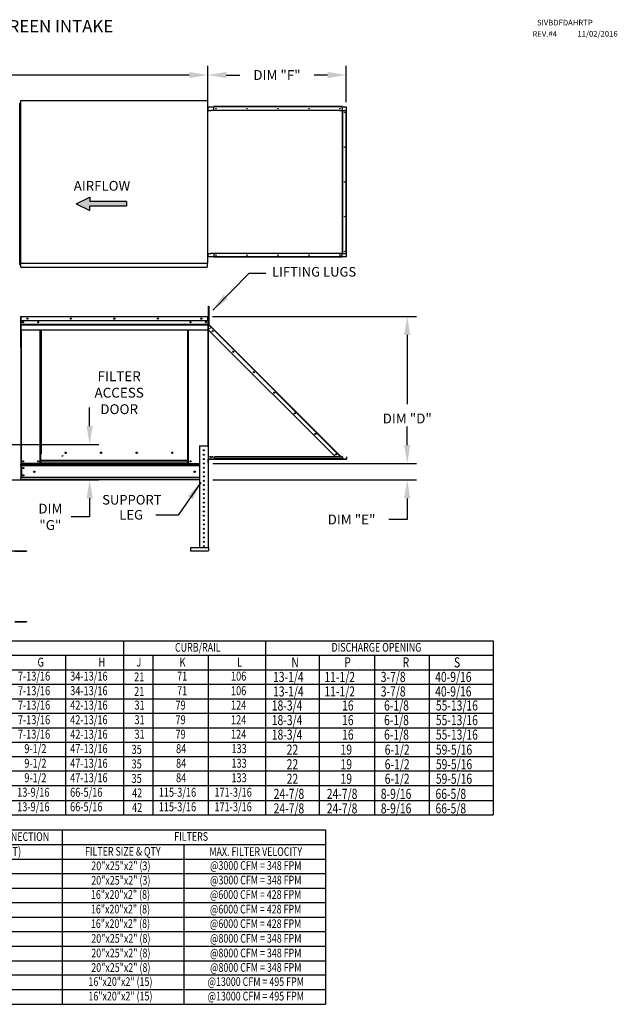
# Model space of a CAD drawing. Extents: x 7 to 246, y -13 to 188.
# Drawn here: x 149 to 246, y 28 to 188 of the extents above; entities that cross this region are included whole.
import ezdxf
from ezdxf.enums import TextEntityAlignment as Align

# ---------------------------------------------------------------- set-up
doc = ezdxf.new("R2010")
doc.units = 0
doc.header["$LTSCALE"] = 4
doc.header["$MEASUREMENT"] = 0
doc.layers.get('0').update_dxf_attribs({"linetype": 'CONTINUOUS'})
doc.layers.get('Defpoints').update_dxf_attribs({"linetype": 'CONTINUOUS'})
doc.styles.add('BOLD', font='ROMAND.SHX')
doc.styles.get("Standard").update_dxf_attribs({"font": 'TXT.shx', "height": 1.6})
doc.dimstyles.new('MOD', dxfattribs={"dimscale": 1.5, "dimtxt": 1.2, "dimasz": 2, "dimexe": 1, "dimexo": 0.5, "dimgap": 1, "dimtad": 0, "dimtih": 1, "dimtoh": 1, "dimzin": 0, "dimdsep": 46, "dimtxsty": 'Standard', "dimcen": 0.09, "dimadec": 0, "dimazin": 0, "dimtfac": 1, "dimtofl": 0, "dimtmove": 0, "dimatfit": 3, "dimfxl": 0, "dimtolj": 1, "dimtzin": 0, "dimarcsym": 0})

# ---------------------------------------------------------------- blocks, each defined once
blk = doc.blocks.new('*D21')
at = {"color": 0, "lineweight": -2}
for p, q in [((160.79, 121.63), (160.79, 124.63)), ((121.93, 118.63), (162.29, 118.63)), ((90.73, 112.9), (162.29, 112.9)), ((160.79, 109.9), (160.79, 106.9)), ((160.79, 106.9), (157.79, 106.9))]:
    blk.add_line(p, q, dxfattribs=at)
at = {"color": 0}
for points in [[(160.29, 121.63), (161.29, 121.63), (160.79, 118.63)], [(160.29, 109.9), (161.29, 109.9), (160.79, 112.9)]]:
    blk.add_solid(points, dxfattribs=at)
at = {"layer": 'Defpoints', "color": 0}
for p in [(121.18, 118.63), (160.79, 118.63), (89.98, 112.9)]:
    blk.add_point(p, dxfattribs=at)
at = {"color": 0, "insert": (154.42, 106.9), "char_height": 1.6, "attachment_point": 5}
blk.add_mtext('\\A1;DIM\\P"G"', dxfattribs=at)
blk = doc.blocks.new('*D19')
at = {"color": 0, "lineweight": -2}
for p, q in [((89.98, 175.15), (89.98, 180.07)), ((179.94, 175.15), (179.94, 180.07)), ((92.98, 178.57), (128.93, 178.57)), ((176.94, 178.57), (141, 178.57))]:
    blk.add_line(p, q, dxfattribs=at)
at = {"color": 0}
for points in [[(92.98, 179.07), (92.98, 178.07), (89.98, 178.57)], [(176.94, 179.07), (176.94, 178.07), (179.94, 178.57)]]:
    blk.add_solid(points, dxfattribs=at)
at = {"layer": 'Defpoints', "color": 0}
for p in [(179.94, 178.57), (89.98, 174.4), (179.94, 174.4)]:
    blk.add_point(p, dxfattribs=at)
at = {"color": 0, "insert": (134.96, 178.57), "char_height": 1.6, "attachment_point": 5}
blk.add_mtext('\\A1;DIM "A"', dxfattribs=at)
blk = doc.blocks.new('*D2')
at = {"color": 0, "lineweight": -2}
for p, q in [((212.29, 118.54), (212.29, 121.54)), ((180.76, 115.54), (213.79, 115.54)), ((180.79, 112.89), (213.79, 112.89)), ((212.29, 109.89), (212.29, 106.47)), ((212.29, 106.47), (209.29, 106.47))]:
    blk.add_line(p, q, dxfattribs=at)
at = {"color": 0}
for points in [[(211.79, 118.54), (212.79, 118.54), (212.29, 115.54)], [(211.79, 109.89), (212.79, 109.89), (212.29, 112.89)]]:
    blk.add_solid(points, dxfattribs=at)
at = {"layer": 'Defpoints', "color": 0}
for p in [(180.01, 115.54), (212.29, 115.54), (180.04, 112.89)]:
    blk.add_point(p, dxfattribs=at)
at = {"color": 0, "insert": (203.26, 106.47), "char_height": 1.6, "attachment_point": 5}
blk.add_mtext('\\A1;DIM "E"', dxfattribs=at)
blk = doc.blocks.new('*D1')
at = {"color": 0, "lineweight": -2}
for p, q in [((180.72, 139.41), (213.79, 139.41)), ((212.29, 136.41), (212.29, 125.15)), ((212.29, 118.54), (212.29, 120.55)), ((180.76, 115.54), (213.79, 115.54))]:
    blk.add_line(p, q, dxfattribs=at)
at = {"color": 0}
for points in [[(211.79, 136.41), (212.79, 136.41), (212.29, 139.41)], [(211.79, 118.54), (212.79, 118.54), (212.29, 115.54)]]:
    blk.add_solid(points, dxfattribs=at)
at = {"layer": 'Defpoints', "color": 0}
for p in [(179.97, 139.41), (212.29, 139.41), (180.01, 115.54)]:
    blk.add_point(p, dxfattribs=at)
at = {"color": 0, "insert": (212.29, 122.85), "char_height": 1.6, "attachment_point": 5}
blk.add_mtext('\\A1;DIM "D"', dxfattribs=at)
blk = doc.blocks.new('*D0')
at = {"color": 0, "lineweight": -2}
for p, q in [((179.94, 174.4), (179.94, 180.07)), ((202.39, 174.16), (202.39, 180.07)), ((182.94, 178.57), (185.13, 178.57)), ((199.39, 178.57), (197.2, 178.57))]:
    blk.add_line(p, q, dxfattribs=at)
at = {"color": 0}
for points in [[(182.94, 179.07), (182.94, 178.07), (179.94, 178.57)], [(199.39, 179.07), (199.39, 178.07), (202.39, 178.57)]]:
    blk.add_solid(points, dxfattribs=at)
at = {"layer": 'Defpoints', "color": 0}
for p in [(202.39, 178.57), (179.94, 173.65), (202.39, 173.41)]:
    blk.add_point(p, dxfattribs=at)
at = {"color": 0, "insert": (191.17, 178.57), "char_height": 1.6, "attachment_point": 5}
blk.add_mtext('\\A1;DIM "F"', dxfattribs=at)

msp = doc.modelspace()

# ---------------------------------------------------------------- hatches: boundary and pattern name
at = {"linetype": 'Continuous'}
msp.add_hatch(color=256, dxfattribs=at).paths.add_polyline_path([(166.779, 157.323), (166.779, 158.044), (160.8, 158.044), (160.8, 158.766), (158.609, 157.684), (160.8, 156.601), (160.8, 157.323)])

# ---------------------------------------------------------------- linework, layer by layer
at = {"color": 7, "linetype": 'Continuous'}
for p, q in [((149.574, 174.4), (149.574, 148.077)), ((149.642, 174.4), (149.574, 174.4)), ((149.643, 174.4), (149.642, 174.4)), ((149.643, 174.436), (179.944, 174.436)), ((149.643, 174.436), (149.643, 174.4)), ((149.643, 174.368), (149.643, 174.4)), ((179.875, 174.4), (179.875, 174.436)), ((179.875, 174.4), (179.876, 174.4)), ((179.875, 174.368), (179.875, 174.4)), ((179.944, 174.4), (179.876, 174.4)), ((179.944, 148.04), (179.944, 174.436)), ((149.449, 173.95), (149.401, 173.95)), ((149.449, 147.859), (149.449, 173.95)), ((149.521, 173.202), (149.449, 173.202)), ((149.521, 173.563), (149.521, 173.924)), ((149.521, 173.924), (149.597, 173.924)), ((149.521, 173.563), (149.597, 173.563)), ((149.521, 172.119), (149.521, 173.563)), ((149.597, 173.563), (149.597, 173.924)), ((149.597, 172.119), (149.597, 173.563)), ((179.967, 173.452), (179.944, 173.452)), ((179.944, 173.452), (179.944, 172.842)), ((179.944, 149.634), (179.944, 172.842)), ((179.967, 172.842), (179.944, 172.842)), ((179.967, 173.452), (179.967, 172.842)), ((179.967, 149.634), (179.967, 172.842)), ((179.973, 172.842), (179.967, 172.842)), ((179.973, 149.634), (179.973, 172.842)), ((179.973, 172.842), (180.432, 172.842)), ((179.988, 173.408), (180.953, 173.408)), ((179.988, 172.842), (179.988, 173.408)), ((201.316, 172.842), (180.432, 172.842)), ((180.432, 172.842), (180.432, 172.798)), ((201.347, 172.798), (180.432, 172.798)), ((201.749, 173.452), (180.953, 173.452)), ((180.953, 173.428), (180.953, 173.452)), ((201.749, 173.428), (180.953, 173.428)), ((180.953, 173.408), (180.953, 173.428)), ((201.749, 173.408), (180.953, 173.408)), ((180.953, 172.842), (180.953, 173.408)), ((201.33, 172.839), (201.328, 172.839)), ((201.33, 172.842), (201.347, 172.842)), ((201.33, 172.837), (201.33, 172.842)), ((201.347, 172.842), (201.806, 172.842)), ((201.347, 172.798), (201.347, 172.842)), ((201.749, 173.428), (201.749, 173.452)), ((201.749, 173.428), (201.749, 173.408)), ((201.749, 173.408), (202.39, 173.408)), ((201.749, 173.408), (201.749, 172.842)), ((201.806, 172.842), (201.806, 149.634)), ((201.82, 172.842), (201.806, 172.842)), ((201.82, 149.634), (201.82, 172.842)), ((201.82, 172.842), (202.39, 172.842)), ((202.39, 173.408), (202.39, 172.842)), ((202.39, 149.634), (202.39, 172.842)), ((202.39, 172.842), (202.41, 172.842)), ((202.41, 149.634), (202.41, 172.842)), ((202.41, 172.842), (202.434, 172.842)), ((202.434, 149.634), (202.434, 172.842)), ((149.449, 172.48), (149.521, 172.48)), ((149.521, 172.119), (149.597, 172.119)), ((149.521, 171.759), (149.521, 172.119)), ((149.521, 171.759), (149.597, 171.759)), ((149.597, 171.759), (149.597, 172.119)), ((149.521, 149.328), (149.449, 149.328)), ((149.449, 148.607), (149.521, 148.607)), ((149.521, 149.689), (149.521, 150.05)), ((149.521, 150.05), (149.597, 150.05)), ((149.521, 149.689), (149.597, 149.689)), ((149.521, 148.246), (149.521, 149.689)), ((149.597, 149.689), (149.597, 150.05)), ((149.597, 148.246), (149.597, 149.689)), ((179.944, 149.024), (179.944, 149.634)), ((179.967, 149.634), (179.944, 149.634)), ((179.967, 149.024), (179.944, 149.024)), ((179.967, 149.024), (179.967, 149.634)), ((179.967, 149.634), (179.973, 149.634)), ((179.973, 149.634), (180.432, 149.634)), ((179.988, 149.068), (179.988, 149.634)), ((180.953, 149.068), (179.988, 149.068)), ((180.432, 149.678), (201.347, 149.678)), ((180.432, 149.634), (180.432, 149.678)), ((201.316, 149.634), (180.432, 149.634)), ((180.953, 149.634), (180.953, 149.068)), ((201.749, 149.068), (180.953, 149.068)), ((180.953, 149.068), (180.953, 149.048)), ((201.749, 149.048), (180.953, 149.048)), ((180.953, 149.048), (180.953, 149.024)), ((201.749, 149.024), (180.953, 149.024)), ((201.33, 149.637), (201.328, 149.637)), ((201.33, 149.634), (201.33, 149.639)), ((201.33, 149.634), (201.347, 149.634)), ((201.347, 149.678), (201.347, 149.634)), ((201.806, 149.634), (201.347, 149.634)), ((201.749, 149.068), (201.749, 149.634)), ((202.39, 149.068), (201.749, 149.068)), ((201.749, 149.048), (201.749, 149.068)), ((201.749, 149.048), (201.749, 149.024)), ((201.806, 149.634), (201.82, 149.634)), ((201.82, 149.634), (202.39, 149.634)), ((202.39, 149.634), (202.39, 149.068)), ((202.41, 149.634), (202.39, 149.634)), ((202.41, 149.634), (202.434, 149.634)), ((149.401, 147.859), (149.449, 147.859)), ((149.521, 147.885), (149.521, 148.246)), ((149.521, 148.246), (149.597, 148.246)), ((149.521, 147.885), (149.597, 147.885)), ((149.574, 148.077), (149.642, 148.077)), ((149.597, 147.885), (149.597, 148.246)), ((149.643, 148.077), (149.642, 148.077)), ((149.643, 148.108), (149.643, 148.077)), ((149.643, 148.077), (149.643, 148.04)), ((149.643, 148.04), (179.944, 148.04)), ((149.643, 148.04), (149.643, 148.012)), ((149.643, 147.471), (149.643, 148.012)), ((149.643, 147.409), (149.643, 147.471)), ((149.643, 147.409), (179.875, 147.409)), ((179.875, 148.108), (179.875, 148.077)), ((179.875, 148.04), (179.875, 148.077)), ((179.876, 148.077), (179.875, 148.077)), ((179.875, 148.012), (179.875, 148.04)), ((179.875, 148.012), (179.875, 147.409)), ((179.875, 147.471), (179.875, 147.409)), ((179.876, 148.077), (179.944, 148.077)), ((180.088, 140.716), (180.088, 141.077)), ((180.088, 141.077), (180.164, 141.077)), ((180.088, 137.828), (180.088, 140.716)), ((180.088, 140.716), (180.164, 140.716)), ((180.164, 140.716), (180.164, 141.077)), ((180.164, 137.828), (180.164, 140.716)), ((149.593, 139.366), (149.593, 134.44)), ((149.619, 139.366), (149.593, 139.366)), ((149.619, 139.366), (149.619, 134.44)), ((149.642, 139.362), (149.619, 139.362)), ((149.641, 139.388), (149.641, 139.414)), ((149.642, 139.414), (149.641, 139.414)), ((149.642, 139.388), (149.641, 139.388)), ((149.642, 139.414), (179.966, 139.414)), ((149.642, 139.409), (149.642, 139.414)), ((149.642, 139.409), (149.642, 139.366)), ((179.966, 139.366), (149.642, 139.366)), ((149.642, 138.692), (149.642, 139.366)), ((179.966, 139.409), (179.966, 139.414)), ((179.967, 139.414), (179.966, 139.414)), ((179.966, 139.366), (179.966, 139.409)), ((179.967, 139.388), (179.966, 139.388)), ((179.966, 138.692), (179.966, 139.366)), ((179.99, 139.362), (179.966, 139.362)), ((179.967, 139.388), (179.967, 139.414)), ((179.99, 134.44), (179.99, 139.366)), ((179.99, 139.366), (180.016, 139.366)), ((180.016, 134.44), (180.016, 139.366)), ((179.966, 138.692), (149.642, 138.692)), ((149.645, 138.129), (149.645, 138.692)), ((149.645, 138.129), (179.964, 138.129)), ((149.645, 138.106), (149.645, 138.129)), ((149.645, 138.106), (179.964, 138.106)), ((149.645, 138.073), (149.645, 138.106)), ((179.964, 138.073), (149.645, 138.073)), ((149.645, 138.025), (149.645, 138.073)), ((149.645, 138.025), (179.964, 138.025)), ((149.645, 137.257), (149.645, 138.025)), ((179.964, 138.692), (179.964, 138.129)), ((179.964, 138.129), (179.964, 138.106)), ((179.964, 138.106), (179.964, 138.073)), ((179.964, 138.073), (179.964, 138.025)), ((179.964, 138.025), (179.964, 137.257)), ((180.016, 138.792), (180.016, 138.179)), ((180.039, 138.792), (180.016, 138.792)), ((180.088, 138.64), (180.016, 138.64)), ((180.039, 138.179), (180.016, 138.179)), ((180.016, 138.108), (180.016, 116.302)), ((180.039, 138.108), (180.016, 138.108)), ((180.016, 137.918), (180.088, 137.918)), ((180.028, 138.148), (180.045, 138.165)), ((180.028, 138.148), (180.487, 137.689)), ((180.039, 138.792), (180.039, 138.179)), ((180.039, 138.108), (180.039, 116.302)), ((180.048, 138.108), (180.039, 138.108)), ((180.039, 137.241), (180.473, 137.675)), ((180.045, 138.165), (180.504, 137.706)), ((180.06, 138.088), (180.048, 138.108)), ((180.06, 137.261), (180.06, 138.088)), ((180.473, 137.675), (180.06, 138.088)), ((180.088, 137.828), (180.164, 137.828)), ((180.089, 138.088), (180.089, 138.088)), ((180.473, 137.675), (180.487, 137.689)), ((201.388, 116.76), (180.473, 137.675)), ((180.487, 137.689), (180.504, 137.706)), ((201.419, 116.791), (180.504, 137.706)), ((149.645, 137.257), (179.964, 137.257)), ((149.645, 137.257), (149.645, 137.209)), ((149.645, 137.209), (179.964, 137.209)), ((149.667, 137.209), (149.667, 115.54)), ((152.774, 117.093), (152.774, 137.209)), ((152.822, 117.093), (152.822, 137.209)), ((152.845, 117.093), (152.845, 137.209)), ((152.867, 137.209), (152.867, 117.093)), ((152.916, 137.209), (152.916, 117.093)), ((176.693, 117.093), (176.693, 137.209)), ((176.741, 117.093), (176.741, 137.209)), ((176.764, 117.093), (176.764, 137.209)), ((176.786, 117.093), (176.786, 137.209)), ((176.835, 117.093), (176.835, 137.209)), ((179.941, 137.209), (179.941, 118.394)), ((179.964, 137.209), (179.964, 137.257)), ((180.039, 137.241), (200.649, 116.631)), ((180.06, 116.302), (180.06, 137.22)), ((149.619, 134.44), (149.593, 134.44)), ((149.619, 134.44), (149.619, 115.54)), ((179.99, 134.44), (179.99, 118.394)), ((179.99, 134.44), (180.016, 134.44)), ((178.6, 118.394), (178.6, 101.91)), ((178.6, 118.394), (180.014, 118.394)), ((180.014, 118.394), (180.014, 101.91)), ((152.774, 115.54), (152.774, 117.093)), ((152.867, 116.014), (152.867, 117.093)), ((156.304, 116.8), (156.364, 116.8)), ((156.364, 116.8), (156.42, 116.8)), ((156.42, 116.832), (156.48, 116.832)), ((157.008, 117.262), (157.008, 117.313)), ((176.741, 117.093), (176.693, 117.093)), ((176.741, 116.014), (176.741, 117.093)), ((176.741, 117.093), (176.786, 117.093)), ((176.741, 117.067), (176.835, 117.067)), ((176.835, 117.019), (176.741, 117.019)), ((176.786, 117.093), (176.835, 117.093)), ((176.835, 115.54), (176.835, 117.093)), ((201.821, 116.631), (181.025, 116.631)), ((181.025, 116.346), (181.025, 116.631)), ((201.259, 116.631), (201.388, 116.76)), ((201.402, 116.774), (201.388, 116.76)), ((201.516, 116.631), (201.388, 116.76)), ((201.402, 116.774), (201.419, 116.791)), ((201.402, 116.774), (201.545, 116.631)), ((201.419, 116.791), (201.579, 116.631)), ((201.821, 116.631), (201.821, 116.346)), ((202.482, 116.346), (202.482, 116.631)), ((202.482, 116.631), (202.506, 116.631)), ((202.506, 116.346), (202.506, 116.631)), ((149.619, 115.54), (149.667, 115.54)), ((149.645, 115.54), (149.645, 115.464)), ((149.645, 115.464), (178.6, 115.464)), ((149.645, 115.179), (149.645, 115.464)), ((178.6, 115.179), (149.645, 115.179)), ((149.645, 115.179), (149.645, 113.253)), ((152.774, 115.54), (149.667, 115.54)), ((149.699, 115.179), (149.699, 113.253)), ((149.721, 115.179), (149.721, 113.253)), ((152.867, 115.589), (152.774, 115.589)), ((152.867, 115.54), (152.774, 115.54)), ((176.741, 116.014), (152.867, 116.014)), ((152.867, 116.014), (152.867, 115.999)), ((152.867, 115.999), (176.741, 115.999)), ((152.867, 115.62), (152.867, 115.999)), ((176.741, 115.62), (152.867, 115.62)), ((152.867, 115.54), (152.867, 115.62)), ((152.867, 115.54), (176.741, 115.54)), ((176.741, 115.999), (176.741, 116.014)), ((176.741, 115.62), (176.741, 115.999)), ((176.741, 115.62), (176.741, 115.54)), ((176.835, 115.589), (176.741, 115.589)), ((176.835, 115.54), (176.741, 115.54)), ((176.835, 115.54), (178.6, 115.54)), ((179.22, 115.548), (179.394, 115.548)), ((180.039, 116.302), (180.016, 116.302)), ((180.039, 116.258), (180.016, 116.258)), ((180.016, 115.645), (180.016, 116.258)), ((180.039, 116.302), (180.06, 116.302)), ((180.039, 115.645), (180.039, 116.258)), ((180.06, 116.302), (202.462, 116.302)), ((180.06, 116.263), (180.06, 116.302)), ((180.06, 116.263), (202.462, 116.263)), ((201.821, 116.346), (181.025, 116.346)), ((181.025, 116.302), (181.025, 116.346)), ((201.821, 116.302), (181.025, 116.302)), ((201.821, 116.388), (201.878, 116.332)), ((201.821, 116.355), (201.861, 116.315)), ((201.821, 116.346), (201.821, 116.302)), ((201.861, 116.315), (201.878, 116.332)), ((201.892, 116.326), (202.462, 116.326)), ((201.892, 116.326), (201.892, 116.302)), ((202.462, 116.326), (202.462, 116.302)), ((202.462, 116.263), (202.462, 116.302)), ((202.482, 116.346), (202.506, 116.346)), ((178.6, 113.253), (149.645, 113.253)), ((149.645, 112.969), (149.645, 113.253)), ((178.6, 112.969), (149.645, 112.969)), ((178.6, 112.892), (149.645, 112.892)), ((180.043, 112.893), (180.016, 112.893)), ((148.666, 101.379), (150.53, 101.379)), ((148.666, 101.345), (150.53, 101.345)), ((150.53, 101.379), (150.53, 101.345)), ((177.14, 101.91), (180.057, 101.91)), ((177.14, 101.91), (177.14, 101.38)), ((177.14, 101.38), (180.057, 101.38)), ((180.057, 101.91), (180.057, 101.38)), ((148.666, 89.902), (150.53, 89.902)), ((148.666, 89.868), (150.53, 89.868)), ((150.53, 89.902), (150.53, 89.868))]:
    msp.add_line(p, q, dxfattribs=at)
at = {"color": 7}
for p, q in [((158.609, 157.684), (160.8, 158.766)), ((160.8, 158.766), (160.8, 158.044)), ((158.609, 157.684), (160.8, 156.601)), ((166.779, 158.044), (160.8, 158.044)), ((166.779, 157.323), (160.8, 157.323)), ((160.8, 156.601), (160.8, 157.323)), ((166.779, 158.044), (166.779, 157.323))]:
    msp.add_line(p, q, dxfattribs=at)
at = {"linetype": 'Continuous'}
msp.add_line((175.172, 107.173), (171.529, 107.173), dxfattribs=at)
for p, q in [((150.53, 101.345), (91.065, 101.344)), ((65.957, 86.8), (226.255, 86.8)), ((166.288, 86.8), (166.288, 58.55)), ((189.33, 86.8), (189.33, 58.55)), ((226.255, 86.8), (226.255, 58.55)), ((65.957, 84.446), (226.255, 84.446)), ((156.893, 84.446), (156.893, 58.55)), ((171.054, 84.446), (171.054, 58.55)), ((179.995, 84.446), (179.995, 58.55)), ((198.033, 84.446), (198.033, 58.55)), ((207.01, 84.446), (207.01, 58.55)), ((215.877, 84.446), (215.877, 58.55)), ((65.957, 82.092), (226.255, 82.092)), ((65.957, 79.737), (226.255, 79.737)), ((65.957, 77.383), (226.255, 77.383)), ((65.957, 75.045), (226.255, 75.045)), ((65.957, 72.675), (226.255, 72.675)), ((65.957, 70.321), (226.255, 70.321)), ((226.255, 67.982), (65.957, 67.982)), ((226.255, 65.612), (65.957, 65.612)), ((226.255, 63.258), (65.957, 63.258)), ((65.957, 60.904), (226.255, 60.904)), ((65.957, 58.55), (226.255, 58.55)), ((65.972, 56.11), (199.03, 56.11)), ((156.317, 56.11), (156.317, 27.813)), ((199.03, 56.11), (199.03, 27.813)), ((65.972, 53.74), (199.03, 53.74)), ((176.088, 53.764), (176.088, 27.813)), ((65.972, 51.386), (199.03, 51.386)), ((65.972, 49.032), (199.03, 49.032)), ((65.972, 46.678), (199.03, 46.678)), ((65.972, 44.324), (199.03, 44.324)), ((65.972, 41.954), (199.03, 41.954)), ((65.972, 39.6), (199.03, 39.6)), ((65.972, 37.245), (199.03, 37.245)), ((65.972, 34.875), (199.03, 34.875)), ((199.03, 32.521), (65.972, 32.521)), ((199.03, 30.167), (65.972, 30.167)), ((65.972, 27.813), (199.03, 27.813))]:
    msp.add_line(p, q)
at = {"color": 7, "linetype": 'Continuous', "flags": 128}
for points in [[(201.33, 172.837), (201.329, 172.838), (201.327, 172.839), (201.325, 172.84), (201.323, 172.841), (201.321, 172.841), (201.32, 172.842), (201.318, 172.842), (201.316, 172.842)], [(201.347, 172.798), (201.347, 172.804), (201.346, 172.81), (201.344, 172.816), (201.342, 172.821), (201.34, 172.826), (201.337, 172.83), (201.334, 172.834), (201.33, 172.837)], [(201.316, 149.634), (201.318, 149.634), (201.32, 149.634), (201.321, 149.635), (201.323, 149.635), (201.325, 149.636), (201.327, 149.637), (201.329, 149.638), (201.33, 149.639)], [(201.33, 149.639), (201.334, 149.642), (201.337, 149.646), (201.34, 149.65), (201.342, 149.655), (201.344, 149.661), (201.346, 149.666), (201.347, 149.672), (201.347, 149.678)]]:
    msp.add_lwpolyline(points, dxfattribs=at)
at = {"color": 7, "linetype": 'Continuous'}
for centre, radius in [((181.282, 173.123), 0.0427), ((186.317, 173.123), 0.0427), ((191.351, 173.123), 0.0427), ((196.386, 173.123), 0.0427), ((201.421, 173.123), 0.0427), ((202.14, 172.513), 0.0427), ((202.14, 166.876), 0.0427), ((202.14, 161.238), 0.0427), ((202.14, 155.6), 0.0427), ((181.282, 149.353), 0.0427), ((186.317, 149.353), 0.0427), ((191.351, 149.353), 0.0427), ((196.386, 149.353), 0.0427), ((201.421, 149.353), 0.0427), ((202.14, 149.963), 0.0427), ((150.702, 139.053), 0.0902), ((150.702, 139.053), 0.0469), ((157.753, 139.053), 0.0902), ((157.753, 139.053), 0.0469), ((164.804, 139.053), 0.0902), ((164.804, 139.053), 0.0469), ((171.855, 139.053), 0.0902), ((171.855, 139.053), 0.0469), ((178.907, 139.053), 0.0902), ((178.907, 139.053), 0.0469), ((149.98, 138.469), 0.0902), ((149.98, 138.469), 0.0469), ((152.461, 138.469), 0.0902), ((152.461, 138.469), 0.0469), ((177.147, 138.469), 0.0902), ((177.147, 138.469), 0.0469), ((179.629, 138.469), 0.0902), ((179.629, 138.469), 0.0469), ((180.736, 137.009), 0.0822), ((180.736, 137.009), 0.0427), ((184.067, 133.678), 0.0822), ((184.067, 133.678), 0.0427), ((187.398, 130.347), 0.0822), ((187.398, 130.347), 0.0427), ((190.729, 127.016), 0.0822), ((190.729, 127.016), 0.0427), ((194.06, 123.685), 0.0822), ((194.06, 123.685), 0.0427), ((197.391, 120.354), 0.0822), ((197.391, 120.354), 0.0427), ((156.899, 117.287), 0.112), ((162.657, 117.287), 0.112), ((168.416, 117.287), 0.112), ((174.174, 117.287), 0.112), ((179.307, 117.687), 0.0884), ((179.307, 116.979), 0.0884), ((180.389, 116.607), 0.0822), ((180.389, 116.607), 0.0427), ((180.679, 116.607), 0.0822), ((180.679, 116.607), 0.0427), ((200.722, 117.023), 0.0822), ((200.722, 117.023), 0.0427), ((149.98, 115.901), 0.0902), ((149.98, 115.901), 0.0469), ((152.461, 115.901), 0.0902), ((152.461, 115.901), 0.0469), ((177.147, 115.901), 0.0902), ((177.147, 115.901), 0.0469), ((179.307, 116.272), 0.0884), ((179.307, 115.565), 0.0884), ((150.042, 114.81), 0.0902), ((150.042, 113.623), 0.0902), ((150.042, 114.81), 0.0469), ((150.042, 113.623), 0.0469), ((151.81, 114.216), 0.113), ((177.798, 114.216), 0.113), ((179.307, 114.858), 0.0884), ((179.307, 114.151), 0.0884), ((179.307, 113.444), 0.0884), ((179.307, 112.737), 0.0884), ((179.307, 112.029), 0.0884), ((179.307, 111.322), 0.0884), ((179.307, 110.615), 0.0884), ((179.307, 109.908), 0.0884), ((179.307, 109.201), 0.0884), ((179.307, 108.494), 0.0884), ((179.307, 107.787), 0.0884), ((179.307, 107.079), 0.0884), ((179.307, 106.372), 0.0884), ((179.307, 105.665), 0.0884), ((179.307, 104.958), 0.0884), ((179.307, 104.251), 0.0884), ((179.307, 103.544), 0.0884), ((179.307, 102.837), 0.0884), ((179.307, 102.129), 0.0884)]:
    msp.add_circle(centre, radius, dxfattribs=at)
for centre, radius, start, end in [((149.641, 139.366), 0.0484, 90, 180), ((149.641, 139.366), 0.0224, 90, 180), ((179.967, 139.366), 0.0484, 0, 90), ((179.967, 139.366), 0.0224, 0, 90), ((180.06, 138.179), 0.044, 180, 225), ((180.06, 138.179), 0.0204, 180, 225), ((149.641, 134.44), 0.0484, 180, 242.4394), ((179.967, 134.44), 0.0484, 297.5606, 0), ((156.987, 117.287), 0.0581, 82.38101, 180), ((156.987, 117.287), 0.0581, 180, 277.61899), ((162.745, 117.287), 0.0581, 82.38101, 180), ((162.745, 117.287), 0.0581, 180, 277.61899), ((168.504, 117.287), 0.0581, 82.38101, 180), ((168.504, 117.287), 0.0581, 180, 277.61899), ((174.263, 117.287), 0.0581, 82.38101, 180), ((174.263, 117.287), 0.0581, 180, 277.61899), ((180.06, 116.258), 0.044, 90, 180), ((180.06, 116.258), 0.0204, 90, 180), ((201.892, 116.346), 0.044, 225, 270), ((201.892, 116.346), 0.0204, 225, 270), ((202.462, 116.346), 0.044, 270, 0), ((202.462, 116.346), 0.0204, 270, 0)]:
    msp.add_arc(centre, radius, start, end, dxfattribs=at)

# ---------------------------------------------------------------- texts
at = {"style": 'BOLD'}
msp.add_text('%% MODULAR OUTDOOR DOWN DISCHARGE DIRECT FIRED HEATER-ROOF TOP PACKAGE WITH V-BANK AND SCREEN INTAKE', height=2, dxfattribs=at).set_placement((7.067, 185.484))
at = {"color": 7}
for s, height, p in [('SIVBDFDAHRTP', 0.91406, (233.334, 186.62)), ('REV.#4', 0.9141, (232.601, 184.77)), ('11/02/2016', 0.9141, (239.9, 184.808))]:
    msp.add_text(s, height=height, dxfattribs=at).set_placement(p)
at = {"color": 7, "linetype": 'Continuous'}
msp.add_text('AIRFLOW', height=1.5789, dxfattribs=at).set_placement((158.217, 159.811))
at = {"linetype": 'Continuous'}
for s, height, p in [('LIFTING LUGS', 1.54688, (190.373, 145.875)), ('SUPPORT', 1.5469, (162.83, 108.892)), ('LEG', 1.5469, (165.603, 106.456))]:
    msp.add_text(s, height=height, dxfattribs=at).set_placement(p)
for s, p in [('FILTER', (165.58, 128.899)), ('ACCESS', (165.58, 126.232)), ('DOOR', (165.58, 123.566))]:
    msp.add_text(s, height=1.6).set_placement(p, align=Align.CENTER)
at = {"width": 0.75}
for s, height, p in [('CURB/RAIL', 1.4125, (178.33, 85.726)), ('DISCHARGE OPENING', 1.41251, (207.301, 85.726)), ('GAS CONNECTION', 1.41251, (148.075, 55.021)), ('FILTERS', 1.4078, (177.255, 55.04)), ('FILTER SIZE & QTY', 1.40775, (166.168, 52.629)), ('MAX. FILTER VELOCITY', 1.40775, (187.726, 52.591)), ('20"x25"x2" (3)', 1.40858, (165.853, 50.288)), ('@3000 CFM = 348 FPM', 1.40858, (187.729, 50.329)), ('20"x25"x2" (3)', 1.40858, (165.853, 47.934)), ('@3000 CFM = 348 FPM', 1.40858, (187.729, 47.975)), ('16"x20"x2" (8)', 1.40858, (165.793, 45.628)), ('@6000 CFM = 428 FPM', 1.40858, (187.712, 45.623)), ('16"x20"x2" (8)', 1.40858, (165.793, 43.258)), ('@6000 CFM = 428 FPM', 1.40858, (187.712, 43.253)), ('16"x20"x2" (8)', 1.40858, (165.793, 40.904)), ('@6000 CFM = 428 FPM', 1.40858, (187.712, 40.899)), ('20"x25"x2" (8)', 1.40858, (165.853, 38.502)), ('@8000 CFM = 348 FPM', 1.40858, (187.729, 38.514)), ('20"x25"x2" (8)', 1.40858, (165.853, 36.132)), ('@8000 CFM = 348 FPM', 1.40858, (187.729, 36.144)), ('20"x25"x2" (8)', 1.40858, (165.853, 33.778)), ('@8000 CFM = 348 FPM', 1.40858, (187.729, 33.789)), ('16"x20"x2" (15)', 1.40858, (165.786, 31.496)), ('@13000 CFM = 495 FPM', 1.40858, (187.729, 31.489)), ('16"x20"x2" (15)', 1.40858, (165.786, 29.142)), ('@13000 CFM = 495 FPM', 1.40858, (187.729, 29.135))]:
    msp.add_text(s, height=height, dxfattribs=at).set_placement(p, align=Align.MIDDLE_CENTER)
for s, height, p in [('G', 1.457, (152.343, 82.59)), ('H', 1.457, (162.236, 82.59)), ('J', 1.457, (168.37, 82.59)), ('K', 1.457, (175.373, 82.59)), ('L', 1.457, (184.699, 82.59)), ('N', 1.637, (193.508, 82.462)), ('P', 1.637, (202.082, 82.462)), ('R', 1.637, (211.549, 82.462)), ('S', 1.637, (219.874, 82.462)), ('7-13/16', 1.4567, (149.155, 80.318)), ('34-13/16', 1.4567, (157.636, 80.318)), ('21', 1.4567, (168.004, 80.206)), ('71', 1.4567, (174.967, 80.318)), ('106', 1.4567, (183.715, 80.318)), ('13-1/4', 1.6367, (190.54, 80.105)), ('11-1/2', 1.6367, (198.87, 80.105)), ('3-7/8', 1.6367, (208.003, 80.105)), ('40-9/16', 1.6367, (216.832, 80.105)), ('7-13/16', 1.4567, (149.155, 77.964)), ('34-13/16', 1.4567, (157.636, 77.964)), ('21', 1.4567, (168.004, 77.852)), ('71', 1.4567, (174.967, 77.964)), ('106', 1.4567, (183.715, 77.964)), ('13-1/4', 1.6367, (190.54, 77.751)), ('11-1/2', 1.6367, (198.87, 77.751)), ('3-7/8', 1.6367, (208.003, 77.751)), ('40-9/16', 1.6367, (216.832, 77.751)), ('7-13/16', 1.4567, (149.155, 75.625)), ('42-13/16', 1.4567, (157.636, 75.625)), ('31', 1.4567, (168.06, 75.625)), ('79', 1.4567, (174.707, 75.625)), ('124', 1.4567, (183.715, 75.625)), ('18-3/4', 1.6367, (190.333, 75.472)), ('16', 1.6367, (201.738, 75.472)), ('6-1/8', 1.6367, (208.54, 75.472)), ('55-13/16', 1.6367, (216.941, 75.472)), ('7-13/16', 1.4567, (149.155, 73.255)), ('42-13/16', 1.4567, (157.636, 73.255)), ('31', 1.4567, (168.06, 73.255)), ('79', 1.4567, (174.707, 73.255)), ('124', 1.4567, (183.715, 73.255)), ('18-3/4', 1.6367, (190.333, 73.102)), ('16', 1.6367, (201.738, 73.102)), ('6-1/8', 1.6367, (208.54, 73.102)), ('55-13/16', 1.6367, (216.941, 73.102)), ('7-13/16', 1.4567, (149.155, 70.901)), ('42-13/16', 1.4567, (157.636, 70.901)), ('31', 1.4567, (168.06, 70.901)), ('79', 1.4567, (174.707, 70.901)), ('124', 1.4567, (183.715, 70.901)), ('18-3/4', 1.6367, (190.333, 70.748)), ('16', 1.6367, (201.738, 70.748)), ('6-1/8', 1.6367, (208.54, 70.748)), ('55-13/16', 1.6367, (216.941, 70.748)), ('9-1/2', 1.4567, (150.202, 68.563)), ('47-13/16', 1.4567, (157.636, 68.563)), ('35', 1.4567, (167.587, 68.451)), ('84', 1.4567, (174.804, 68.563)), ('133', 1.4567, (183.781, 68.563)), ('22', 1.6367, (192.748, 68.313)), ('19', 1.6367, (201.485, 68.313)), ('6-1/2', 1.6367, (208.646, 68.313)), ('59-5/16', 1.6367, (216.941, 68.313)), ('9-1/2', 1.4567, (150.202, 66.193)), ('47-13/16', 1.4567, (157.636, 66.193)), ('35', 1.4567, (167.587, 66.081)), ('84', 1.4567, (174.804, 66.193)), ('133', 1.4567, (183.781, 66.193)), ('22', 1.6367, (192.748, 65.943)), ('19', 1.6367, (201.485, 65.943)), ('6-1/2', 1.6367, (208.646, 65.943)), ('59-5/16', 1.6367, (216.941, 65.943)), ('9-1/2', 1.4567, (150.202, 63.839)), ('47-13/16', 1.4567, (157.636, 63.839)), ('35', 1.4567, (167.587, 63.727)), ('84', 1.4567, (174.804, 63.839)), ('133', 1.4567, (183.781, 63.839)), ('22', 1.6367, (192.748, 63.589)), ('19', 1.6367, (201.485, 63.589)), ('6-1/2', 1.6367, (208.646, 63.589)), ('59-5/16', 1.6367, (216.941, 63.589)), ('13-9/16', 1.4567, (149.039, 61.484)), ('66-5/16', 1.4567, (157.624, 61.484)), ('42', 1.4567, (167.667, 61.373)), ('115-3/16', 1.4567, (171.997, 61.484)), ('171-3/16', 1.4567, (181.024, 61.484)), ('24-7/8', 1.6367, (190.634, 61.138)), ('24-7/8', 1.6367, (199.252, 61.138)), ('8-9/16', 1.6367, (208.01, 61.138)), ('66-5/8', 1.6367, (216.883, 61.138)), ('13-9/16', 1.4567, (149.039, 59.13)), ('66-5/16', 1.4567, (157.624, 59.13)), ('115-3/16', 1.4567, (171.997, 59.13)), ('171-3/16', 1.4567, (181.024, 59.13)), ('42', 1.4567, (167.667, 59.019)), ('24-7/8', 1.6367, (190.634, 58.784)), ('24-7/8', 1.6367, (199.252, 58.784)), ('8-9/16', 1.6367, (208.01, 58.784)), ('66-5/8', 1.6367, (216.883, 58.784)), ('"W" (NPT)', 1.4567, (142.702, 51.885))]:
    msp.add_text(s, height=height, dxfattribs=at).set_placement(p)

# ---------------------------------------------------------------- dimensions: what is measured, and where the dimension line sits
for base, p1, p2, text, picture, middle in [((179.944, 178.571), (89.984, 174.397), (179.944, 174.4), 'DIM "A"', '*D19', (134.964, 178.571)), ((202.39, 178.571), (179.944, 173.65), (202.39, 173.408), 'DIM "F"', '*D0', (191.167, 178.571))]:
    dim = msp.add_linear_dim(base=base, p1=p1, p2=p2, text=text, dimstyle='MOD')
    dim.commit()
    dim.dimension.update_dxf_attribs({"geometry": picture, "text_midpoint": middle})
for base, p1, p2, text, picture, middle in [((212.294, 139.414), (180.014, 115.54), (179.966, 139.414), 'DIM "D"', '*D1', (212.294, 122.848)), ((160.786, 118.631), (89.984, 112.896), (121.183, 118.631), 'DIM\\P"G"', '*D21', (154.419, 106.896)), ((212.294, 115.543), (180.043, 112.893), (180.014, 115.543), 'DIM "E"', '*D2', (203.26, 106.471))]:
    dim = msp.add_linear_dim(base=base, p1=p1, p2=p2, angle=90, text=text, dimstyle='MOD')
    dim.commit()
    dim.dimension.update_dxf_attribs({"geometry": picture, "text_midpoint": middle, "dimtype": 160})

# ---------------------------------------------------------------- leaders
for points in [[(180.762, 140.447), (186.649, 146.446), (189.361, 146.446)], [(178.809, 112.468), (175.172, 107.173)]]:
    msp.add_leader(points, dimstyle='MOD')

doc.saveas('drawing.dxf')
